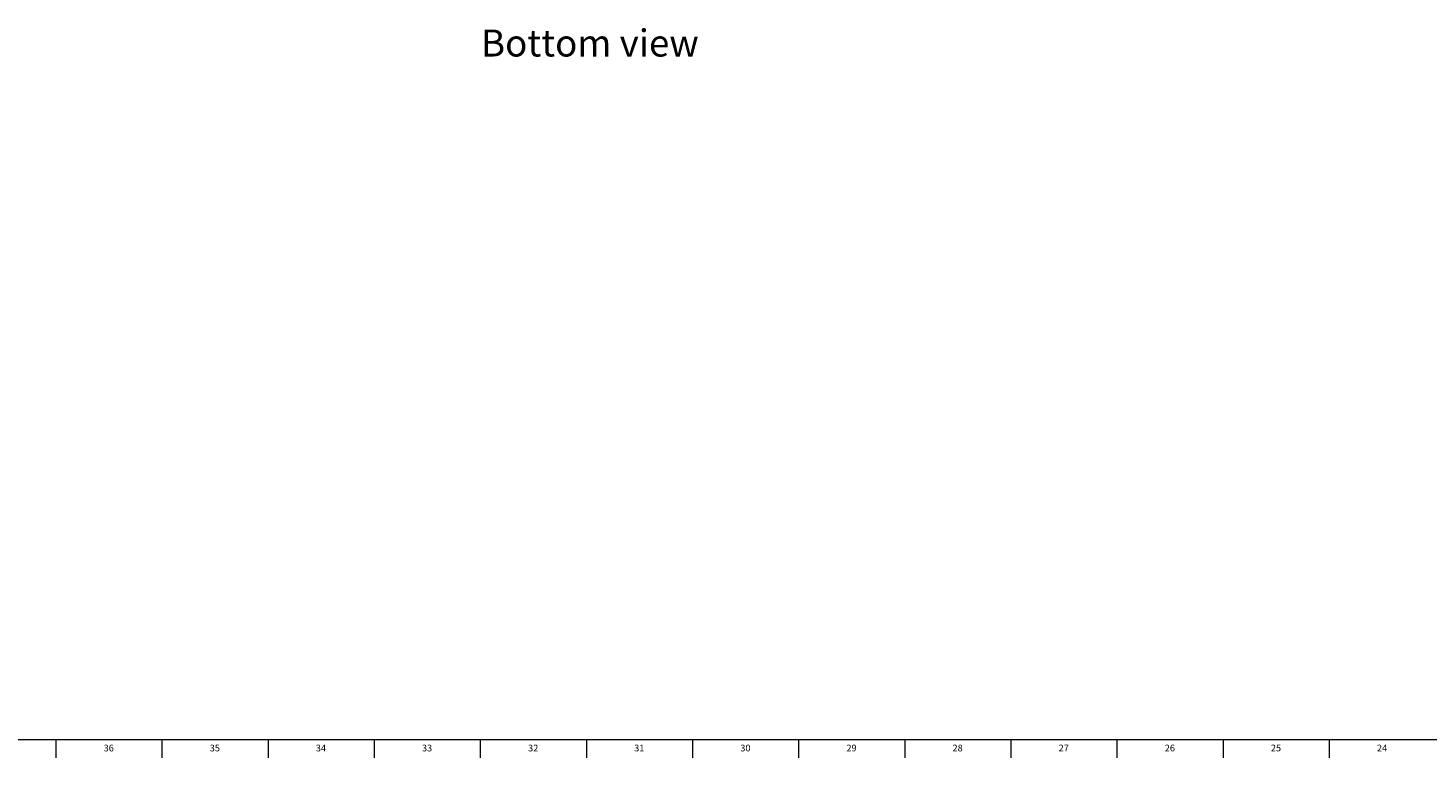
# Model space of a CAD drawing. Units: inches. Extents: x 0.2 to 89.8, y -0.9 to 59.8.
# Drawn here: x 18.9 to 44.9, y 0.2 to 13.7 of the extents above; entities that cross this region are included whole.
import ezdxf

# ---------------------------------------------------------------- set-up
doc = ezdxf.new("R2010")
doc.units = ezdxf.units.IN
doc.header["$MEASUREMENT"] = 0
doc.linetypes.add('SLD-Solid', pattern=[0])
doc.layers.add('NOTES', color=1, linetype='SLD-Solid')
doc.layers.add('TITLE', color=8, linetype='SLD-Solid')
doc.styles.add('SLDTEXTSTYLE1', font='GOTHIC.TTF', dxfattribs={"width": 0.913})

msp = doc.modelspace()

# ---------------------------------------------------------------- linework, layer by layer
at = {"layer": 'TITLE', "linetype": 'SLD-Solid', "lineweight": 18}
for p, q in [((89.5, 0.5), (0.5, 0.5)), ((19.4094488, 0.5), (19.4094488, 0.1653543)), ((21.3779528, 0.5), (21.3779528, 0.1653543)), ((23.3464567, 0.5), (23.3464567, 0.1653543)), ((25.3149606, 0.5), (25.3149606, 0.1653543)), ((27.2834646, 0.5), (27.2834646, 0.1653543)), ((29.2519685, 0.5), (29.2519685, 0.1653543)), ((31.2204724, 0.5), (31.2204724, 0.1653543)), ((33.1889764, 0.5), (33.1889764, 0.1653543)), ((35.1574803, 0.5), (35.1574803, 0.1653543)), ((37.1259843, 0.5), (37.1259843, 0.1653543)), ((39.0944882, 0.5), (39.0944882, 0.1653543)), ((41.0629921, 0.5), (41.0629921, 0.1653543)), ((43.0314961, 0.5), (43.0314961, 0.1653543))]:
    msp.add_line(p, q, dxfattribs=at)

# ---------------------------------------------------------------- texts
at = {"layer": 'NOTES', "insert": (27.295864, 13.6739566), "char_height": 0.5, "attachment_point": 1, "style": 'SLDTEXTSTYLE1'}
msp.add_mtext('Bottom view', dxfattribs=at)
at = {"layer": 'TITLE', "char_height": 0.125, "attachment_point": 2, "style": 'SLDTEXTSTYLE1'}
for s, insert in [('36', (20.3911834, 0.4125551)), ('35', (22.3596874, 0.4125551)), ('34', (24.3281913, 0.4125551)), ('33', (26.2966952, 0.4125551)), ('32', (28.2651992, 0.4125551)), ('31', (30.2337031, 0.4125551)), ('30', (32.202207, 0.4125551)), ('29', (34.170711, 0.4125551)), ('28', (36.1392149, 0.4125551)), ('27', (38.1077189, 0.4125551)), ('26', (40.0762228, 0.4125551)), ('25', (42.0447267, 0.4125551)), ('24', (44.0132307, 0.4125551))]:
    msp.add_mtext(s, dxfattribs=dict(at, insert=insert))

doc.saveas('drawing.dxf')
